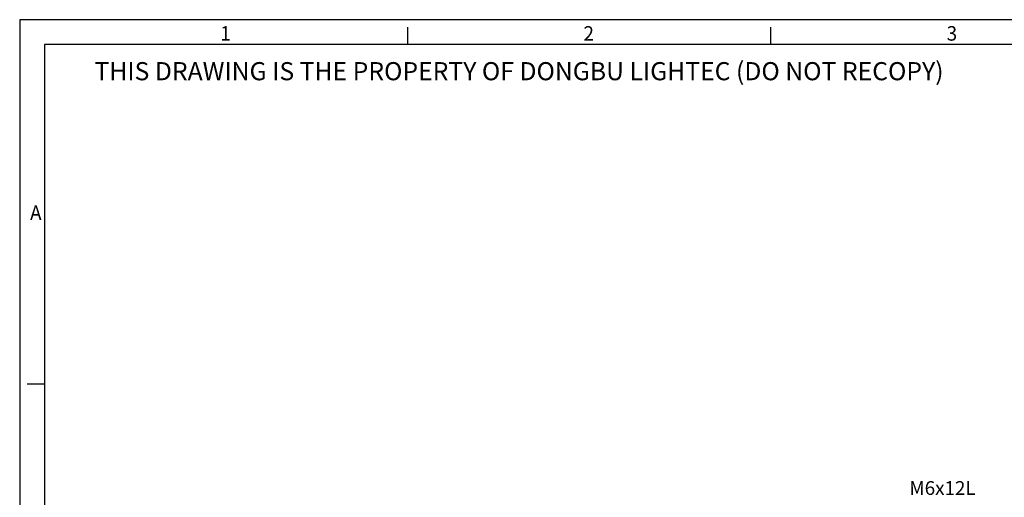
# Model space of a CAD drawing. Units: inches. Extents: x 10163 to 12303, y -12420 to -10906.
# Drawn here: x 10163 to 10876, y -11252 to -10906 of the extents above; entities that cross this region are included whole.
import ezdxf

# ---------------------------------------------------------------- set-up
doc = ezdxf.new("R2010")
doc.units = ezdxf.units.IN
doc.header["$MEASUREMENT"] = 0
doc.layers.add('7_Form', color=7, linetype='Continuous')
doc.layers.add('7_Form @ 1', color=7, linetype='Continuous')
doc.styles.add('blockfont', font='simplex.shx')

# ---------------------------------------------------------------- blocks, each defined once
blk = doc.blocks.new('*U1')
at = {"layer": '7_Form'}
blk.add_line((0, -3.5), (0, 3.5), dxfattribs=at)
blk = doc.blocks.new('*U2')
at = {"layer": '7_Form', "color": 0, "linetype": 'ByBlock', "lineweight": -2}
blk.add_blockref('*U1', (0, 0), dxfattribs=at)
blk = doc.blocks.new('*U3')
at = {"layer": '7_Form'}
blk.add_line((0, -3.5), (0, 3.5), dxfattribs=at)
blk = doc.blocks.new('*U4')
at = {"layer": '7_Form', "color": 0, "linetype": 'ByBlock', "lineweight": -2}
blk.add_blockref('*U3', (0, 0), dxfattribs=at)
blk = doc.blocks.new('*U29')
at = {"layer": '7_Form'}
blk.add_line((0, -3.5), (0, 3.5), dxfattribs=at)
blk = doc.blocks.new('*U30')
at = {"layer": '7_Form', "color": 0, "linetype": 'ByBlock', "lineweight": -2}
blk.add_blockref('*U29', (0, 0), dxfattribs=at)

msp = doc.modelspace()

# ---------------------------------------------------------------- linework, layer by layer
at = {"layer": '7_Form'}
for p, q in [((10162.88, -10906.15), (10162.88, -12419.95)), ((12303.08, -10906.15), (10162.88, -10906.15)), ((10180.88, -10924.15), (10180.88, -12401.95)), ((12285.08, -10924.15), (10180.88, -10924.15))]:
    msp.add_line(p, q, dxfattribs=at)

# ---------------------------------------------------------------- block references
at = {"layer": '7_Form', "xscale": 1.800000000000409, "yscale": 1.800000000000409, "zscale": 1.800000000000409}
for name, p in [('*U2', (10443.91, -10917.85)), ('*U4', (10706.93, -10917.85))]:
    msp.add_blockref(name, p, dxfattribs=at)
at = {"layer": '7_Form', "xscale": 1.799999999999727, "yscale": 1.799999999999727, "zscale": 1.799999999999727, "rotation": 90}
msp.add_blockref('*U30', (10174.58, -11170.44), dxfattribs=at)

# ---------------------------------------------------------------- texts
at = {"insert": (10831.22, -11245.68), "char_height": 10, "attachment_point": 5, "style": 'blockfont'}
msp.add_mtext('\\A1;M6x12L', dxfattribs=at)
at = {"layer": '7_Form', "width": 0.95}
for s, p in [('1', (10308.2, -10921.36)), ('2', (10571.22, -10921.36)), ('3', (10834.25, -10921.36)), ('A', (10170.42, -11051.33))]:
    msp.add_text(s, height=10.51, dxfattribs=at).set_placement(p)
at = {"layer": '7_Form @ 1'}
msp.add_text('THIS DRAWING IS THE PROPERTY OF DONGBU LIGHTEC (DO NOT RECOPY)', height=13.14, dxfattribs=at).set_placement((10217.05, -10950.06))

doc.saveas('drawing.dxf')
